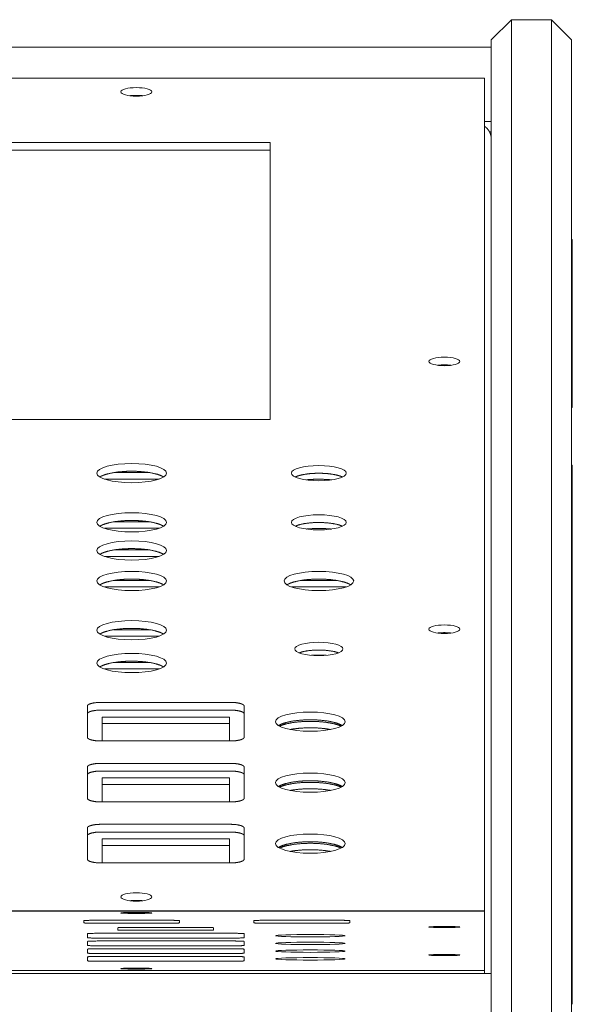
# Model space of a CAD drawing. Units: millimetres. Extents: x -74 to 3582, y -4273 to 6845.
# Drawn here: x 2668 to 2751, y 2879 to 3025 of the extents above; entities that cross this region are included whole.
import ezdxf

# ---------------------------------------------------------------- set-up
doc = ezdxf.new("R2010")
doc.units = ezdxf.units.MM
doc.header["$LTSCALE"] = 101.6
doc.layers.get('0').update_dxf_attribs({"lineweight": 18})

msp = doc.modelspace()

# ---------------------------------------------------------------- linework, layer by layer
for p, q in [((2738.905, 3022.488), (2741.905, 3025.488)), ((2747.905, 3025.488), (2741.905, 3025.488)), ((2741.905, 3025.488), (2741.905, 3025.025)), ((2741.905, 2897.276), (2741.905, 3025.025)), ((2747.905, 3025.025), (2747.905, 3025.488)), ((2750.905, 3022.488), (2747.905, 3025.488)), ((2747.905, 3025.025), (2747.905, 2897.276)), ((2738.905, 3022.141), (2738.905, 3022.488)), ((2738.905, 3022.141), (2738.905, 2894.392)), ((2750.905, 3022.488), (2750.905, 3022.141)), ((2750.905, 2894.392), (2750.905, 3022.141)), ((1415.905, 3021.398), (2738.905, 3021.398)), ((2314.905, 3016.783), (2737.905, 3016.783)), ((2737.905, 3016.783), (2737.905, 2892.47)), ((2738.905, 3010.273), (2737.905, 3010.273)), ((2738.647, 3008.735), (2738.905, 3008.735)), ((2346.905, 3007.141), (2705.905, 3007.141)), ((2705.905, 3005.987), (2346.905, 3005.987)), ((2705.905, 3007.141), (2705.905, 2965.795)), ((2751.005, 2992.656), (2750.905, 2992.656)), ((2751.005, 2992.656), (2751.005, 2988.42)), ((2751.005, 2988.42), (2751.005, 2984.183)), ((2751.005, 2984.183), (2750.905, 2984.183)), ((2751.005, 2984.183), (2751.005, 2983.51)), ((2751.005, 2983.51), (2750.905, 2983.51)), ((2751.005, 2983.51), (2751.005, 2978.027)), ((2751.005, 2978.027), (2750.905, 2978.027)), ((2751.005, 2978.027), (2751.005, 2976.713)), ((2751.005, 2976.713), (2750.905, 2976.713)), ((2751.005, 2976.713), (2751.005, 2976.048)), ((2751.005, 2976.048), (2750.905, 2976.048)), ((2751.005, 2976.048), (2751.005, 2971.811)), ((2751.005, 2971.811), (2751.005, 2967.575)), ((2751.005, 2967.575), (2750.905, 2967.575)), ((2705.905, 2965.795), (2346.905, 2965.795)), ((2751.005, 2958.97), (2750.905, 2958.97)), ((2751.005, 2958.731), (2750.905, 2958.731)), ((2751.005, 2958.97), (2751.005, 2958.731)), ((2751.005, 2958.731), (2751.005, 2956.97)), ((2682.536, 2957.879), (2687.904, 2957.879)), ((2689.304, 2956.917), (2681.136, 2956.917)), ((2751.005, 2956.97), (2750.905, 2956.97)), ((2751.005, 2956.97), (2751.005, 2953.971)), ((2751.005, 2953.971), (2750.905, 2953.971)), ((2751.005, 2953.971), (2751.005, 2948.836)), ((2682.536, 2950.527), (2687.904, 2950.527)), ((2689.304, 2949.566), (2681.136, 2949.566)), ((2751.005, 2948.836), (2750.905, 2948.836)), ((2751.005, 2948.836), (2751.005, 2947.895)), ((2751.005, 2947.895), (2751.005, 2946.196)), ((2682.536, 2946.327), (2687.904, 2946.327)), ((2751.005, 2946.196), (2751.005, 2942.76)), ((2689.304, 2945.365), (2681.136, 2945.365)), ((2751.005, 2942.76), (2750.905, 2942.76)), ((2751.005, 2942.76), (2751.005, 2941.205)), ((2682.536, 2941.776), (2687.904, 2941.776)), ((2710.476, 2941.776), (2715.844, 2941.776)), ((2751.005, 2941.205), (2751.005, 2940.409)), ((2689.304, 2940.815), (2681.136, 2940.815)), ((2717.244, 2940.815), (2709.076, 2940.815)), ((2751.005, 2940.409), (2750.905, 2940.409)), ((2751.005, 2940.409), (2751.005, 2939.432)), ((2751.005, 2939.432), (2751.005, 2937.082)), ((2751.005, 2937.082), (2750.905, 2937.082)), ((2751.005, 2937.082), (2751.005, 2934.044)), ((2682.536, 2934.425), (2687.904, 2934.425)), ((2751.005, 2934.044), (2750.905, 2934.044)), ((2751.005, 2933.79), (2750.905, 2933.79)), ((2751.005, 2934.044), (2751.005, 2933.79)), ((2751.005, 2933.79), (2751.005, 2925.482)), ((2689.304, 2933.463), (2681.136, 2933.463)), ((2682.536, 2929.524), (2687.904, 2929.524)), ((2689.304, 2928.562), (2681.136, 2928.562)), ((2751.005, 2925.482), (2750.905, 2925.482)), ((2751.005, 2914.672), (2751.005, 2925.482)), ((2680.6, 2923.579), (2700, 2923.579)), ((2678.6, 2918.369), (2678.6, 2923.027)), ((2700, 2922.425), (2680.6, 2922.425)), ((2702, 2923.027), (2702, 2918.369)), ((2680.8, 2921.392), (2699.8, 2921.392)), ((2680.8, 2917.818), (2680.8, 2921.392)), ((2699.8, 2921.392), (2699.8, 2917.818)), ((2699.8, 2920.431), (2680.8, 2920.431)), ((2700, 2917.818), (2680.6, 2917.818)), ((2751.005, 2914.672), (2751.005, 2887.772)), ((2678.6, 2909.267), (2678.6, 2913.926)), ((2680.6, 2914.477), (2700, 2914.477)), ((2700, 2913.324), (2680.6, 2913.324)), ((2702, 2913.926), (2702, 2909.267)), ((2680.8, 2912.291), (2699.8, 2912.291)), ((2680.8, 2908.716), (2680.8, 2912.291)), ((2699.8, 2912.291), (2699.8, 2908.716)), ((2699.8, 2911.33), (2680.8, 2911.33)), ((2700, 2908.716), (2680.6, 2908.716)), ((2678.6, 2900.166), (2678.6, 2904.824)), ((2680.6, 2905.375), (2700, 2905.375)), ((2702, 2904.824), (2702, 2900.166)), ((2700, 2904.222), (2680.6, 2904.222)), ((2680.8, 2903.189), (2699.8, 2903.189)), ((2680.8, 2899.615), (2680.8, 2903.189)), ((2699.8, 2903.189), (2699.8, 2899.615)), ((2699.8, 2902.228), (2680.8, 2902.228)), ((2700, 2899.615), (2680.6, 2899.615)), ((2741.905, 2897.086), (2741.905, 2897.276)), ((2741.905, 2887.138), (2741.905, 2897.086)), ((2747.905, 2897.276), (2747.905, 2897.086)), ((2747.905, 2897.086), (2747.905, 2887.138)), ((2738.905, 2894.392), (2738.905, 2894.088)), ((2738.905, 2894.088), (2738.905, 2884.14)), ((2750.905, 2894.088), (2750.905, 2894.392)), ((2750.905, 2884.14), (2750.905, 2894.088)), ((2737.905, 2892.47), (2314.905, 2892.47)), ((2314.905, 2892.407), (2737.905, 2892.407)), ((2737.905, 2892.407), (2737.905, 2883.577)), ((2678.07, 2890.667), (2678.07, 2890.999)), ((2679.47, 2891.048), (2690.97, 2891.048)), ((2690.97, 2890.618), (2679.47, 2890.618)), ((2683.15, 2889.604), (2683.15, 2889.935)), ((2684.55, 2889.984), (2696.05, 2889.984)), ((2692.37, 2890.999), (2692.37, 2890.667)), ((2697.45, 2889.935), (2697.45, 2889.604)), ((2703.47, 2890.667), (2703.47, 2890.999)), ((2704.87, 2891.048), (2716.37, 2891.048)), ((2716.37, 2890.618), (2704.87, 2890.618)), ((2717.77, 2890.999), (2717.77, 2890.667)), ((2678.6, 2888.455), (2678.6, 2889.045)), ((2680.6, 2889.115), (2700, 2889.115)), ((2700, 2888.385), (2680.6, 2888.385)), ((2696.05, 2889.555), (2684.55, 2889.555)), ((2702, 2889.045), (2702, 2888.455)), ((2678.6, 2887.303), (2678.6, 2887.892)), ((2678.6, 2886.15), (2678.6, 2886.74)), ((2680.6, 2887.962), (2700, 2887.962)), ((2700, 2887.233), (2680.6, 2887.233)), ((2680.6, 2886.81), (2700, 2886.81)), ((2702, 2887.892), (2702, 2887.303)), ((2702, 2886.74), (2702, 2886.15)), ((2741.905, 2887.138), (2741.905, 2836.04)), ((2747.905, 2836.04), (2747.905, 2887.138)), ((2751.005, 2887.772), (2751.005, 2887.214)), ((2751.005, 2887.214), (2751.005, 2884.837)), ((2678.6, 2884.998), (2678.6, 2885.588)), ((2700, 2886.08), (2680.6, 2886.08)), ((2680.6, 2885.657), (2700, 2885.657)), ((2702, 2885.588), (2702, 2884.998)), ((2700, 2884.928), (2680.6, 2884.928)), ((2738.905, 2838.938), (2738.905, 2884.14)), ((2751.005, 2884.437), (2750.905, 2884.437)), ((2750.905, 2884.14), (2750.905, 2838.938)), ((2751.005, 2884.437), (2751.005, 2884.837)), ((2751.005, 2879.112), (2751.005, 2884.437)), ((2738.905, 2883.113), (1415.905, 2883.113)), ((2737.905, 2883.577), (2314.905, 2883.577)), ((2737.905, 2883.113), (2737.905, 2883.577)), ((2751.005, 2879.112), (2751.005, 2878.508))]:
    msp.add_line(p, q)
for centre, major_axis, ratio in [((2685.905, 3014.716), (2.3, 0), 0.2756374), ((2731.905, 2974.472), (2.3, 0), 0.2756374), ((2685.22, 2957.804), (5.2, 0), 0.2756374), ((2713.16, 2957.804), (4.1, 0), 0.2756374), ((2685.22, 2950.453), (5.2, 0), 0.2756374), ((2713.16, 2950.453), (4.1, 0), 0.2756374), ((2685.22, 2946.252), (5.2, 0), 0.2756374), ((2685.22, 2941.702), (5.2, 0), 0.2756374), ((2713.16, 2941.702), (5.2, 0), 0.2756374), ((2685.22, 2934.35), (5.2, 0), 0.2756374), ((2731.905, 2934.505), (2.3, 0), 0.2756374), ((2713.16, 2931.55), (3.6, 0), 0.2756374), ((2685.22, 2929.45), (5.2, 0), 0.2756374), ((2711.89, 2920.698), (5.2, 0), 0.2756374), ((2711.89, 2911.597), (5.2, 0), 0.2756374), ((2711.89, 2902.495), (5.2, 0), 0.2756374), ((2685.905, 2894.538), (2.3, 0), 0.2756374), ((2685.905, 2892.145), (2.3, 0), 0.0348995), ((2731.905, 2890.051), (2.3, 0), 0.0348995), ((2711.89, 2888.75), (5.2, 0), 0.0348995), ((2711.89, 2887.597), (5.2, 0), 0.0348995), ((2711.89, 2886.445), (5.2, 0), 0.0348995), ((2711.89, 2885.293), (5.2, 0), 0.0348995), ((2731.905, 2885.863), (2.3, 0), 0.0348995), ((2685.905, 2883.839), (2.3, 0), 0.0348995)]:
    msp.add_ellipse(centre, major_axis=major_axis, ratio=ratio)
for points in [[(2686.86, 3014.139), (2686.452, 3014.189), (2685.682, 3014.201), (2685.137, 3014.162), (2684.95, 3014.139)], [(2738.905, 3007.694), (2738.905, 3007.979), (2738.78, 3008.46), (2738.596, 3008.846), (2738.344, 3009.192), (2738.056, 3009.464), (2737.905, 3009.568)], [(2732.86, 2973.896), (2732.452, 2973.946), (2731.682, 2973.958), (2731.137, 2973.919), (2730.95, 2973.896)], [(2715.026, 2956.798), (2714.208, 2956.88), (2712.337, 2956.902), (2711.294, 2956.798)], [(2715.026, 2949.447), (2714.208, 2949.528), (2712.337, 2949.551), (2711.294, 2949.447)], [(2732.86, 2933.928), (2732.673, 2933.952), (2732.128, 2933.99), (2731.358, 2933.979), (2730.95, 2933.928)], [(2714.253, 2930.605), (2713.16, 2930.666), (2712.067, 2930.605)], [(2702, 2923.027), (2702, 2923.057), (2701.971, 2923.128), (2701.896, 2923.207), (2701.777, 2923.284), (2701.614, 2923.356), (2701.41, 2923.421), (2701.172, 2923.476), (2700.768, 2923.543), (2700.244, 2923.579), (2700, 2923.579)], [(2680.6, 2922.425), (2680.356, 2922.425), (2679.832, 2922.39), (2679.428, 2922.323), (2679.19, 2922.267), (2678.986, 2922.202), (2678.823, 2922.13), (2678.703, 2922.054), (2678.644, 2921.991), (2678.601, 2921.926), (2678.6, 2921.874)], [(2702, 2921.874), (2702, 2921.903), (2701.971, 2921.975), (2701.896, 2922.054), (2701.777, 2922.13), (2701.614, 2922.202), (2701.41, 2922.267), (2701.172, 2922.323), (2700.768, 2922.389), (2700.244, 2922.425), (2700, 2922.425)], [(2714.904, 2919.53), (2714.051, 2919.683), (2712.32, 2919.798), (2710.615, 2919.761), (2709.328, 2919.613), (2708.876, 2919.53)], [(2678.6, 2918.369), (2678.6, 2918.339), (2678.629, 2918.268), (2678.704, 2918.189), (2678.823, 2918.113), (2678.986, 2918.041), (2679.19, 2917.976), (2679.428, 2917.92), (2679.832, 2917.853), (2680.356, 2917.818), (2680.6, 2917.818)], [(2680.6, 2914.477), (2680.356, 2914.477), (2679.832, 2914.442), (2679.428, 2914.375), (2679.19, 2914.319), (2678.986, 2914.254), (2678.823, 2914.182), (2678.703, 2914.106), (2678.644, 2914.043), (2678.601, 2913.978), (2678.6, 2913.926)], [(2680.6, 2913.324), (2680.356, 2913.324), (2679.832, 2913.288), (2679.428, 2913.221), (2679.19, 2913.166), (2678.986, 2913.101), (2678.823, 2913.029), (2678.703, 2912.952), (2678.644, 2912.889), (2678.601, 2912.825), (2678.6, 2912.772)], [(2702, 2913.926), (2702, 2913.955), (2701.971, 2914.027), (2701.896, 2914.106), (2701.777, 2914.182), (2701.614, 2914.254), (2701.41, 2914.319), (2701.172, 2914.375), (2700.768, 2914.441), (2700.244, 2914.477), (2700, 2914.477)], [(2702, 2912.772), (2702, 2912.802), (2701.971, 2912.873), (2701.896, 2912.952), (2701.777, 2913.029), (2701.614, 2913.101), (2701.41, 2913.166), (2701.172, 2913.221), (2700.768, 2913.288), (2700.244, 2913.324), (2700, 2913.324)], [(2714.904, 2910.429), (2714.051, 2910.582), (2712.32, 2910.697), (2710.615, 2910.66), (2709.328, 2910.511), (2708.876, 2910.429)], [(2678.6, 2909.267), (2678.6, 2909.238), (2678.629, 2909.166), (2678.704, 2909.088), (2678.823, 2909.011), (2678.986, 2908.939), (2679.19, 2908.874), (2679.428, 2908.819), (2679.832, 2908.752), (2680.356, 2908.716), (2680.6, 2908.716)], [(2702, 2904.824), (2702, 2904.854), (2701.971, 2904.925), (2701.896, 2905.004), (2701.777, 2905.081), (2701.614, 2905.153), (2701.41, 2905.217), (2701.172, 2905.273), (2700.768, 2905.34), (2700.244, 2905.376), (2700, 2905.375)], [(2680.6, 2904.222), (2680.356, 2904.222), (2679.832, 2904.187), (2679.428, 2904.12), (2679.19, 2904.064), (2678.986, 2903.999), (2678.823, 2903.927), (2678.703, 2903.851), (2678.644, 2903.788), (2678.601, 2903.723), (2678.6, 2903.671)], [(2702, 2903.671), (2702, 2903.7), (2701.971, 2903.772), (2701.896, 2903.851), (2701.777, 2903.927), (2701.614, 2903.999), (2701.41, 2904.064), (2701.172, 2904.119), (2700.768, 2904.186), (2700.244, 2904.222), (2700, 2904.222)], [(2714.904, 2901.327), (2714.051, 2901.48), (2712.32, 2901.595), (2710.615, 2901.558), (2709.328, 2901.41), (2708.876, 2901.327)], [(2686.86, 2893.961), (2686.452, 2894.011), (2685.682, 2894.023), (2685.137, 2893.984), (2684.95, 2893.961)], [(2679.47, 2891.048), (2679.107, 2891.048), (2678.596, 2891.038), (2678.337, 2891.028), (2678.19, 2891.019), (2678.128, 2891.013), (2678.09, 2891.007), (2678.072, 2891.002), (2678.07, 2890.999)], [(2678.07, 2890.667), (2678.072, 2890.664), (2678.089, 2890.659), (2678.165, 2890.649), (2678.337, 2890.638), (2678.596, 2890.629), (2679.107, 2890.618), (2679.47, 2890.618)], [(2684.55, 2889.984), (2684.187, 2889.984), (2683.676, 2889.974), (2683.417, 2889.965), (2683.27, 2889.955), (2683.208, 2889.949), (2683.17, 2889.944), (2683.152, 2889.939), (2683.15, 2889.935)], [(2692.37, 2890.999), (2692.368, 2891.002), (2692.351, 2891.007), (2692.275, 2891.018), (2692.103, 2891.028), (2691.844, 2891.038), (2691.333, 2891.048), (2690.97, 2891.048)], [(2697.45, 2889.935), (2697.448, 2889.939), (2697.431, 2889.944), (2697.355, 2889.954), (2697.183, 2889.964), (2696.924, 2889.974), (2696.413, 2889.984), (2696.05, 2889.984)], [(2703.47, 2890.667), (2703.472, 2890.664), (2703.489, 2890.659), (2703.565, 2890.649), (2703.737, 2890.638), (2703.996, 2890.629), (2704.507, 2890.618), (2704.87, 2890.618)], [(2717.77, 2890.999), (2717.768, 2891.002), (2717.751, 2891.007), (2717.675, 2891.018), (2717.503, 2891.028), (2717.244, 2891.038), (2716.733, 2891.048), (2716.37, 2891.048)], [(2678.6, 2888.455), (2678.604, 2888.449), (2678.637, 2888.441), (2678.741, 2888.428), (2679.123, 2888.405), (2680.013, 2888.385), (2680.6, 2888.385)], [(2683.15, 2889.604), (2683.152, 2889.6), (2683.169, 2889.595), (2683.245, 2889.585), (2683.417, 2889.574), (2683.676, 2889.565), (2684.187, 2889.554), (2684.55, 2889.555)], [(2696.05, 2889.555), (2696.413, 2889.554), (2696.924, 2889.565), (2697.183, 2889.574), (2697.33, 2889.583), (2697.392, 2889.589), (2697.43, 2889.595), (2697.448, 2889.6), (2697.45, 2889.604)], [(2702, 2889.045), (2701.996, 2889.051), (2701.963, 2889.059), (2701.859, 2889.072), (2701.477, 2889.094), (2700.587, 2889.115), (2700, 2889.115)], [(2678.6, 2887.303), (2678.604, 2887.296), (2678.637, 2887.289), (2678.741, 2887.276), (2679.123, 2887.253), (2680.013, 2887.232), (2680.6, 2887.233)], [(2702, 2887.892), (2701.996, 2887.899), (2701.963, 2887.906), (2701.859, 2887.919), (2701.477, 2887.942), (2700.587, 2887.963), (2700, 2887.962)], [(2700, 2887.233), (2700.587, 2887.232), (2701.396, 2887.251), (2701.698, 2887.265), (2701.859, 2887.275), (2701.963, 2887.289), (2701.996, 2887.296), (2702, 2887.303)], [(2702, 2886.74), (2701.996, 2886.746), (2701.963, 2886.754), (2701.859, 2886.767), (2701.477, 2886.79), (2700.587, 2886.81), (2700, 2886.81)], [(2678.6, 2886.15), (2678.604, 2886.144), (2678.637, 2886.136), (2678.741, 2886.123), (2679.123, 2886.101), (2680.013, 2886.08), (2680.6, 2886.08)], [(2702, 2885.588), (2701.996, 2885.594), (2701.963, 2885.602), (2701.859, 2885.614), (2701.477, 2885.637), (2700.587, 2885.658), (2700, 2885.657)], [(2678.6, 2884.998), (2678.604, 2884.992), (2678.637, 2884.984), (2678.741, 2884.971), (2679.123, 2884.948), (2680.013, 2884.928), (2680.6, 2884.928)]]:
    msp.add_open_spline(points, degree=2)
for points, knots in [([(2689.98, 2957.228), (2689.83, 2957.32), (2689.404, 2957.511), (2688.79, 2957.701), (2687.621, 2957.948), (2686.003, 2958.085), (2685.22, 2958.084), (2684.437, 2958.085), (2682.818, 2957.951), (2681.65, 2957.702), (2681.035, 2957.512), (2680.61, 2957.32), (2680.46, 2957.228)], [0, 0, 0, 1, 2, 3, 4, 5, 5, 6, 7, 8, 9, 10, 10, 10]), ([(2716.686, 2957.228), (2716.473, 2957.324), (2715.793, 2957.533), (2714.759, 2957.705), (2713.676, 2957.781), (2713.16, 2957.781), (2712.644, 2957.781), (2711.561, 2957.706), (2710.526, 2957.535), (2709.846, 2957.324), (2709.634, 2957.228)], [0, 0, 0, 1, 2, 3, 4, 4, 5, 6, 7, 8, 8, 8]), ([(2689.98, 2949.876), (2689.83, 2949.969), (2689.404, 2950.16), (2688.79, 2950.35), (2687.621, 2950.597), (2686.003, 2950.733), (2685.22, 2950.733), (2684.437, 2950.734), (2682.818, 2950.599), (2681.65, 2950.35), (2681.035, 2950.161), (2680.61, 2949.969), (2680.46, 2949.876)], [0, 0, 0, 1, 2, 3, 4, 5, 5, 6, 7, 8, 9, 10, 10, 10]), ([(2716.686, 2949.876), (2716.473, 2949.973), (2715.793, 2950.182), (2714.759, 2950.354), (2713.676, 2950.43), (2713.16, 2950.43), (2712.644, 2950.43), (2711.561, 2950.355), (2710.526, 2950.184), (2709.846, 2949.973), (2709.634, 2949.876)], [0, 0, 0, 1, 2, 3, 4, 4, 5, 6, 7, 8, 8, 8]), ([(2689.98, 2945.676), (2689.83, 2945.768), (2689.404, 2945.959), (2688.79, 2946.149), (2687.621, 2946.396), (2686.003, 2946.533), (2685.22, 2946.532), (2684.437, 2946.533), (2682.818, 2946.399), (2681.65, 2946.15), (2681.035, 2945.96), (2680.61, 2945.768), (2680.46, 2945.676)], [0, 0, 0, 1, 2, 3, 4, 5, 5, 6, 7, 8, 9, 10, 10, 10]), ([(2689.98, 2941.125), (2689.83, 2941.217), (2689.404, 2941.408), (2688.79, 2941.598), (2687.621, 2941.845), (2686.003, 2941.982), (2685.22, 2941.982), (2684.437, 2941.982), (2682.818, 2941.848), (2681.65, 2941.599), (2681.035, 2941.409), (2680.61, 2941.217), (2680.46, 2941.125)], [0, 0, 0, 1, 2, 3, 4, 5, 5, 6, 7, 8, 9, 10, 10, 10]), ([(2717.92, 2941.125), (2717.77, 2941.217), (2717.344, 2941.408), (2716.73, 2941.598), (2715.561, 2941.845), (2713.943, 2941.982), (2713.16, 2941.982), (2712.377, 2941.982), (2710.758, 2941.848), (2709.59, 2941.599), (2708.975, 2941.409), (2708.55, 2941.217), (2708.4, 2941.125)], [0, 0, 0, 1, 2, 3, 4, 5, 5, 6, 7, 8, 9, 10, 10, 10]), ([(2689.98, 2933.774), (2689.83, 2933.866), (2689.404, 2934.057), (2688.79, 2934.247), (2687.621, 2934.494), (2686.003, 2934.631), (2685.22, 2934.63), (2684.437, 2934.631), (2682.818, 2934.497), (2681.65, 2934.248), (2681.035, 2934.058), (2680.61, 2933.866), (2680.46, 2933.774)], [0, 0, 0, 1, 2, 3, 4, 5, 5, 6, 7, 8, 9, 10, 10, 10]), ([(2716.089, 2930.973), (2715.832, 2931.07), (2715.189, 2931.226), (2713.987, 2931.391), (2713.16, 2931.389), (2712.333, 2931.391), (2711.13, 2931.227), (2710.487, 2931.071), (2710.231, 2930.973)], [0, 0, 0, 1, 2, 3, 3, 4, 5, 6, 6, 6]), ([(2689.98, 2928.873), (2689.83, 2928.965), (2689.404, 2929.156), (2688.79, 2929.346), (2687.621, 2929.593), (2686.003, 2929.73), (2685.22, 2929.729), (2684.437, 2929.73), (2682.818, 2929.596), (2681.65, 2929.347), (2681.035, 2929.157), (2680.61, 2928.965), (2680.46, 2928.873)], [0, 0, 0, 1, 2, 3, 4, 5, 5, 6, 7, 8, 9, 10, 10, 10]), ([(2680.6, 2923.579), (2680.181, 2923.58), (2679.571, 2923.504), (2679.282, 2923.443), (2679.186, 2923.417), (2679.1, 2923.394), (2678.931, 2923.334), (2678.784, 2923.263), (2678.7, 2923.201), (2678.639, 2923.145), (2678.6, 2923.065), (2678.6, 2923.027)], [0, 0, 0, 1, 2, 3, 3, 4, 5, 6, 7, 8, 9, 9, 9]), ([(2716.65, 2920.121), (2716.5, 2920.214), (2716.074, 2920.405), (2715.46, 2920.595), (2714.291, 2920.841), (2712.673, 2920.978), (2711.89, 2920.978), (2711.107, 2920.979), (2709.488, 2920.844), (2708.32, 2920.595), (2707.705, 2920.405), (2707.28, 2920.214), (2707.13, 2920.121)], [0, 0, 0, 1, 2, 3, 4, 5, 5, 6, 7, 8, 9, 10, 10, 10]), ([(2716.496, 2920.033), (2716.047, 2920.227), (2715.237, 2920.43), (2714.121, 2920.632), (2712.613, 2920.745), (2711.89, 2920.745), (2711.166, 2920.745), (2709.658, 2920.634), (2708.543, 2920.431), (2707.732, 2920.229), (2707.284, 2920.033)], [0, 0, 0, 1, 2, 3, 4, 4, 5, 6, 7, 8, 8, 8]), ([(2700, 2917.818), (2700.419, 2917.817), (2701.029, 2917.892), (2701.318, 2917.953), (2701.414, 2917.979), (2701.5, 2918.003), (2701.669, 2918.062), (2701.816, 2918.134), (2701.9, 2918.196), (2701.961, 2918.252), (2702, 2918.332), (2702, 2918.369)], [0, 0, 0, 1, 2, 3, 3, 4, 5, 6, 7, 8, 9, 9, 9]), ([(2716.65, 2911.02), (2716.5, 2911.112), (2716.074, 2911.303), (2715.46, 2911.493), (2714.291, 2911.74), (2712.673, 2911.877), (2711.89, 2911.876), (2711.107, 2911.877), (2709.488, 2911.743), (2708.32, 2911.494), (2707.705, 2911.304), (2707.28, 2911.112), (2707.13, 2911.02)], [0, 0, 0, 1, 2, 3, 4, 5, 5, 6, 7, 8, 9, 10, 10, 10]), ([(2716.496, 2910.932), (2716.047, 2911.126), (2715.237, 2911.329), (2714.121, 2911.53), (2712.613, 2911.643), (2711.89, 2911.643), (2711.166, 2911.644), (2709.658, 2911.532), (2708.543, 2911.329), (2707.732, 2911.128), (2707.284, 2910.932)], [0, 0, 0, 1, 2, 3, 4, 4, 5, 6, 7, 8, 8, 8]), ([(2700, 2908.716), (2700.419, 2908.715), (2701.029, 2908.79), (2701.318, 2908.851), (2701.414, 2908.878), (2701.5, 2908.901), (2701.669, 2908.961), (2701.816, 2909.032), (2701.9, 2909.094), (2701.961, 2909.15), (2702, 2909.23), (2702, 2909.267)], [0, 0, 0, 1, 2, 3, 3, 4, 5, 6, 7, 8, 9, 9, 9]), ([(2680.6, 2905.375), (2680.181, 2905.377), (2679.571, 2905.301), (2679.282, 2905.24), (2679.186, 2905.214), (2679.1, 2905.191), (2678.931, 2905.131), (2678.784, 2905.059), (2678.7, 2904.998), (2678.639, 2904.941), (2678.6, 2904.861), (2678.6, 2904.824)], [0, 0, 0, 1, 2, 3, 3, 4, 5, 6, 7, 8, 9, 9, 9]), ([(2716.65, 2901.918), (2716.5, 2902.011), (2716.074, 2902.202), (2715.46, 2902.392), (2714.291, 2902.638), (2712.673, 2902.775), (2711.89, 2902.775), (2711.107, 2902.776), (2709.488, 2902.641), (2708.32, 2902.392), (2707.705, 2902.202), (2707.28, 2902.011), (2707.13, 2901.918)], [0, 0, 0, 1, 2, 3, 4, 5, 5, 6, 7, 8, 9, 10, 10, 10]), ([(2716.496, 2901.83), (2716.047, 2902.024), (2715.237, 2902.227), (2714.121, 2902.429), (2712.613, 2902.542), (2711.89, 2902.542), (2711.166, 2902.542), (2709.658, 2902.43), (2708.543, 2902.228), (2707.732, 2902.026), (2707.284, 2901.83)], [0, 0, 0, 1, 2, 3, 4, 4, 5, 6, 7, 8, 8, 8]), ([(2678.6, 2900.166), (2678.6, 2900.128), (2678.627, 2900.073), (2678.678, 2900.008), (2678.785, 2899.931), (2678.931, 2899.859), (2679.1, 2899.8), (2679.186, 2899.776), (2679.342, 2899.734), (2679.774, 2899.657), (2680.324, 2899.615), (2680.6, 2899.615)], [0, 0, 0, 1, 2, 3, 4, 5, 6, 6, 7, 8, 9, 9, 9]), ([(2700, 2899.615), (2700.419, 2899.614), (2701.029, 2899.689), (2701.318, 2899.75), (2701.414, 2899.776), (2701.5, 2899.8), (2701.669, 2899.859), (2701.816, 2899.931), (2701.9, 2899.993), (2701.961, 2900.049), (2702, 2900.129), (2702, 2900.166)], [0, 0, 0, 1, 2, 3, 3, 4, 5, 6, 7, 8, 9, 9, 9]), ([(2690.97, 2890.618), (2691.465, 2890.617), (2691.96, 2890.633), (2692.065, 2890.636), (2692.243, 2890.646), (2692.336, 2890.656), (2692.362, 2890.661), (2692.37, 2890.666), (2692.37, 2890.667)], [0, 0, 0, 1, 1, 2, 3, 4, 5, 6, 6, 6]), ([(2704.87, 2891.048), (2704.375, 2891.049), (2703.88, 2891.033), (2703.775, 2891.03), (2703.597, 2891.02), (2703.504, 2891.01), (2703.478, 2891.005), (2703.47, 2891), (2703.47, 2890.999)], [0, 0, 0, 1, 1, 2, 3, 4, 5, 6, 6, 6]), ([(2716.37, 2890.618), (2716.865, 2890.617), (2717.36, 2890.633), (2717.465, 2890.636), (2717.643, 2890.646), (2717.736, 2890.656), (2717.762, 2890.661), (2717.77, 2890.666), (2717.77, 2890.667)], [0, 0, 0, 1, 1, 2, 3, 4, 5, 6, 6, 6]), ([(2680.6, 2889.115), (2679.893, 2889.116), (2679.186, 2889.094), (2678.955, 2889.088), (2678.683, 2889.066), (2678.629, 2889.057), (2678.61, 2889.052), (2678.601, 2889.048), (2678.6, 2889.045)], [0, 0, 0, 1, 1, 2, 3, 4, 5, 6, 6, 6]), ([(2700, 2888.385), (2700.707, 2888.384), (2701.414, 2888.406), (2701.645, 2888.411), (2701.917, 2888.434), (2701.971, 2888.443), (2701.99, 2888.448), (2701.999, 2888.452), (2702, 2888.455)], [0, 0, 0, 1, 1, 2, 3, 4, 5, 6, 6, 6]), ([(2680.6, 2887.962), (2679.893, 2887.964), (2679.186, 2887.942), (2678.955, 2887.936), (2678.683, 2887.913), (2678.629, 2887.905), (2678.61, 2887.9), (2678.601, 2887.895), (2678.6, 2887.892)], [0, 0, 0, 1, 1, 2, 3, 4, 5, 6, 6, 6]), ([(2680.6, 2886.81), (2679.893, 2886.811), (2679.186, 2886.789), (2678.955, 2886.784), (2678.683, 2886.761), (2678.629, 2886.752), (2678.61, 2886.747), (2678.601, 2886.743), (2678.6, 2886.74)], [0, 0, 0, 1, 1, 2, 3, 4, 5, 6, 6, 6]), ([(2680.6, 2885.657), (2679.893, 2885.659), (2679.186, 2885.637), (2678.955, 2885.631), (2678.683, 2885.608), (2678.629, 2885.6), (2678.61, 2885.595), (2678.601, 2885.59), (2678.6, 2885.588)], [0, 0, 0, 1, 1, 2, 3, 4, 5, 6, 6, 6]), ([(2700, 2886.08), (2700.707, 2886.079), (2701.414, 2886.101), (2701.645, 2886.107), (2701.917, 2886.129), (2701.971, 2886.138), (2701.99, 2886.143), (2701.999, 2886.147), (2702, 2886.15)], [0, 0, 0, 1, 1, 2, 3, 4, 5, 6, 6, 6]), ([(2700, 2884.928), (2700.707, 2884.926), (2701.414, 2884.948), (2701.645, 2884.954), (2701.917, 2884.977), (2701.971, 2884.986), (2701.99, 2884.99), (2701.999, 2884.995), (2702, 2884.998)], [0, 0, 0, 1, 1, 2, 3, 4, 5, 6, 6, 6])]:
    msp.add_open_spline(points, degree=2, knots=knots)

doc.saveas('drawing.dxf')
